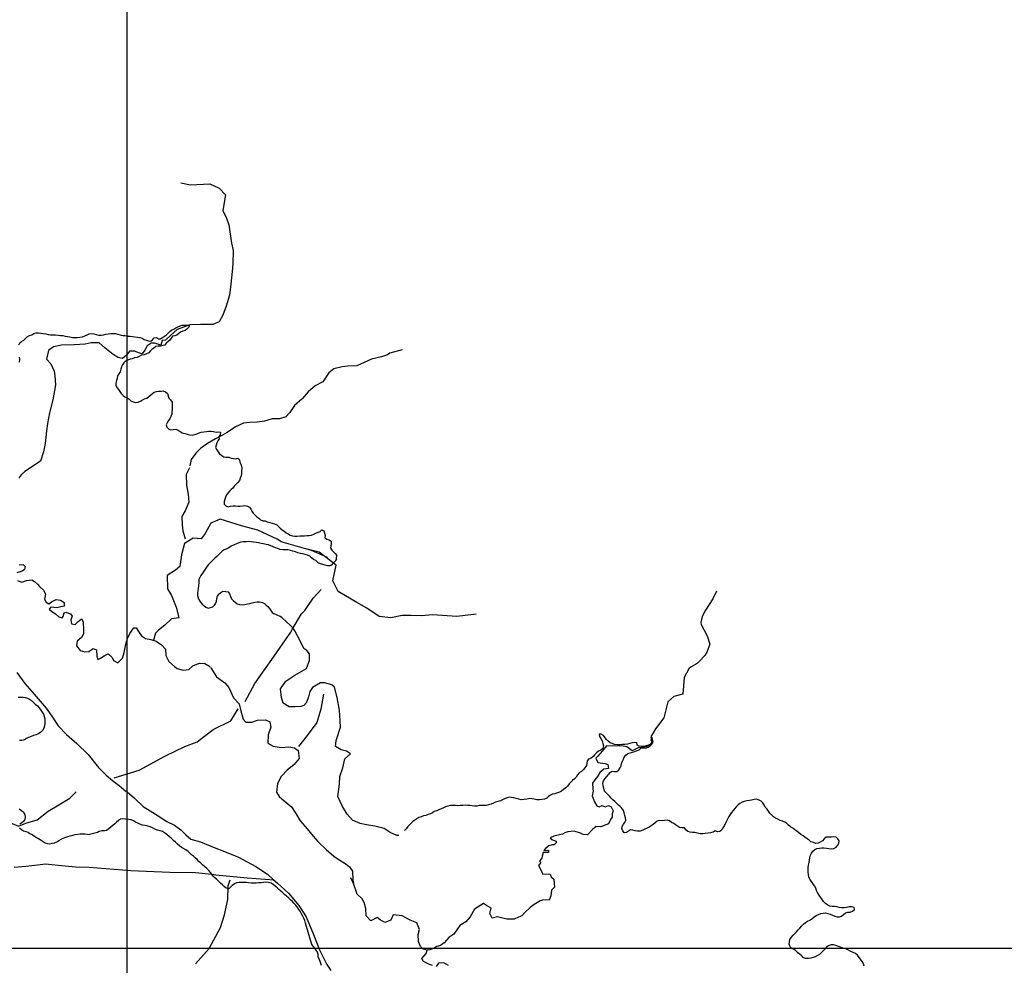
# Model space of a CAD drawing. Units: metres. Extents: x -10512 to 214748, y -7425 to 214748.
# Drawn here: x 1928 to 4127, y -389 to 1721 of the extents above; entities that cross this region are included whole.
import ezdxf

# ---------------------------------------------------------------- set-up
doc = ezdxf.new("R2010")
doc.units = ezdxf.units.M
doc.header["$MEASUREMENT"] = 0
for name, color, linetype, lineweight in [('10', 1, 'Continuous', 0), ('11', 1, 'Continuous', 0), ('18', 1, 'Continuous', 0), ('19', 1, 'Continuous', 0), ('44', 1, 'Continuous', 0), ('5', 1, 'Continuous', 0)]:
    doc.layers.add(name, color=color, linetype=linetype, lineweight=lineweight)

msp = doc.modelspace()

# ---------------------------------------------------------------- linework, layer by layer
at = {"layer": '10', "color": 30, "linetype": 'Continuous', "lineweight": -3}
msp.add_lwpolyline([(2167.96, -2.32), (2183.82, -16.23), (2203.47, -35.02), (2219.05, -44.7), (2236.9, -55.61), (2256.61, -68.31), (2273.59, -76.12), (2287.56, -86.8), (2298.87, -98.31), (2310.15, -107.35), (2331.63, -113.54), (2358.22, -124.48), (2388.55, -136.6), (2416.54, -148.11), (2455.12, -168.42), (2481.22, -186.04), (2493.97, -197.44), (2503.81, -206.07), (2527.78, -228.51), (2550.85, -255.63), (2567.67, -281.24), (2583.56, -320.47), (2597.34, -354.82), (2613.76, -387.66), (2622.73, -400.48)], dxfattribs=at)
at = {"layer": '11', "color": 30, "linetype": 'Continuous', "lineweight": -3}
for points in [[(2536.6, 360.08), (2557.31, 394.98), (2564.47, 402.98), (2583.38, 429.96), (2600.93, 449.76)], [(2431.2, 199.34), (2452.61, 239.45), (2491, 293.52), (2533.16, 354.29), (2536.6, 360.08)], [(1921.39, 264.6), (1939.38, 239.64), (1960.45, 215.54), (1986.75, 184.57), (1999.59, 167.01), (2013.51, 145.3), (2032.22, 125.87), (2055.17, 105.57), (2080.45, 81.24), (2103.81, 51.91), (2120.89, 34.88), (2135.06, 22.87), (2149.7, 12.06), (2165.91, -1.11)], [(2139.02, 29.39), (2194.3, 46.12), (2253.39, 78.56), (2296.72, 99.12), (2324.02, 109.67), (2359.7, 137.01), (2399.64, 156.68), (2415.56, 183.13)], [(2052.68, -170.21), (2013.7, -166.18), (1985.58, -163.26), (1961.74, -166.09), (1941.74, -168.78), (1915.46, -171.14)], [(2357.24, -186.7), (2320.74, -182.47), (2263.22, -182.25), (2175.94, -178.07), (2083.24, -171.15), (2052.68, -170.21)], [(2496.23, -199.25), (2436.11, -194.42), (2365.59, -187.67), (2357.24, -186.7)]]:
    msp.add_lwpolyline(points, dxfattribs=at)
at = {"layer": '18', "color": 7, "linetype": 'Continuous', "lineweight": -3}
for p, q in [((2167.38, 4172.23), (2167.38, -4351.28)), ((-8832.62, -351.28), (7167.38, -351.28))]:
    msp.add_line(p, q, dxfattribs=at)
at = {"layer": '19', "color": 7, "linetype": 'Continuous', "lineweight": -3}
msp.add_3dface([(-9887.5, -7175), (10262.5, -7175), (10262.5, 7175), (-9887.5, 7175)], dxfattribs=at)
at = {"layer": '44', "color": 5, "linetype": 'Continuous', "lineweight": -3}
for points in [[(1925.91, 995.19), (1928.35, 999.73), (1932.09, 1003.22), (1937.01, 1006.19), (1940.56, 1009.71), (1944.4, 1013.12), (1949.54, 1016.19), (1955.17, 1017.73), (1959.55, 1020.65), (1964.54, 1022.28), (1969.78, 1022.5), (1974.92, 1021.79), (1980.46, 1020.56), (1986.11, 1019.7), (1991.15, 1018.43), (1996.3, 1018.06), (2001.95, 1017.87), (2007.83, 1017.57), (2013.48, 1017.05), (2018.69, 1016.41), (2023.92, 1016.38), (2029.42, 1015.01), (2034.54, 1014.36), (2040.1, 1013.45), (2045.46, 1011.91), (2050.83, 1011.5), (2056.51, 1011.51), (2061.79, 1012.5), (2067.7, 1013.24), (2073.08, 1015.37), (2078.2, 1017.53), (2082.93, 1020.28), (2088.16, 1020.98), (2093.64, 1020.35), (2098.7, 1018.48), (2104.56, 1017.18), (2109.82, 1016.7), (2114.84, 1017.83), (2114.84, 1017.83), (2119.81, 1019.14), (2125.51, 1020.23), (2131.42, 1020.63), (2136.52, 1020.51), (2141.59, 1020.49), (2147.18, 1019.51), (2152.3, 1017.84), (2157.82, 1016.16), (2163.05, 1016.13), (2168.94, 1015.1), (2174.3, 1014.54), (2179.92, 1013.83), (2185.08, 1013.14), (2190.6, 1012.61), (2195.87, 1011.9), (2201.23, 1010.41), (2205.79, 1007.73), (2210.73, 1006.05), (2215.57, 1004.41), (2220.59, 1003.84), (2224.71, 1006.91), (2227.76, 1010.88), (2233.08, 1011.53), (2237.45, 1008.52), (2242.47, 1008.55), (2246.83, 1011.93), (2251.4, 1015.02), (2255.42, 1018.06), (2259.46, 1021.32), (2262.92, 1025.23), (2267.4, 1028.75), (2272.11, 1030.45), (2276.61, 1033.66), (2281.29, 1035.95), (2285.86, 1038.03), (2290.8, 1039.11), (2296.06, 1039.01), (2301.71, 1039.42), (2306.92, 1039.75), (2305.31, 1034.95), (2301.13, 1030.62), (2297.13, 1027.35), (2291.8, 1025.77), (2287.18, 1023.73), (2282.86, 1020.49), (2278.93, 1017.21), (2274.28, 1015.24), (2269.27, 1014.65), (2266.29, 1010.03), (2263.19, 1005.81), (2258.92, 1002.24), (2255.17, 998.92), (2252.02, 994.84), (2247.1, 993.62), (2241.94, 992.13), (2236.92, 992.31), (2231.66, 991.39), (2227.11, 988.27), (2222.67, 985.14), (2219.31, 981.4), (2215.86, 977.45), (2211.24, 975.37), (2205.76, 973.32), (2200.11, 972.39), (2194.84, 969.81), (2190.08, 967.56), (2184.52, 966.3), (2179.25, 964.49), (2174.35, 963.25), (2169.22, 961.27), (2164.36, 958.81), (2160.23, 955.11), (2157.11, 951.16), (2155.38, 946.08), (2153.89, 941.14), (2152.08, 935.58), (2149.35, 931), (2146.48, 926.02), (2145.21, 920.54), (2143.81, 915.6), (2142.23, 909.63), (2142.23, 904.39), (2145.81, 899.86), (2148.52, 895.58), (2151.22, 891.01), (2154.17, 886.72), (2158.83, 882.64), (2162.93, 879.18), (2167.52, 877.16), (2171.95, 873.93), (2176.11, 870.79), (2181.24, 867.97), (2186.35, 867.03), (2192.15, 867.65), (2197.45, 869.73), (2201.71, 872.42), (2206.58, 875.18), (2211.73, 876.37), (2216.42, 880.17), (2220.56, 883.78), (2220.56, 883.78), (2224.53, 887.07), (2228.45, 890.19), (2233.37, 891.2), (2238.4, 892.2), (2243.49, 892.25), (2248.52, 892.82), (2253.62, 890.79), (2257.61, 886.78), (2259.63, 881.53), (2261.23, 876.56), (2264.3, 872.51), (2268.1, 867.45), (2268.3, 861.96), (2268.58, 856.61), (2268.15, 851.37), (2267.74, 846.15), (2267.33, 840.73), (2265.58, 835.63), (2263.32, 830.67), (2260, 826.39), (2257, 821.75), (2254.8, 816.87), (2256.5, 811.73), (2260.18, 807.65), (2264.9, 805.52), (2270.53, 806.68), (2276.32, 807.14), (2281.34, 805.13), (2285.82, 801.71), (2290.65, 799.23), (2296.6, 797.56), (2302.11, 796.05), (2307.57, 794.34), (2313.72, 794.19), (2318.92, 795.38), (2323.74, 797.16), (2328.46, 799.45), (2333.41, 800.56), (2339.14, 801.33), (2344.67, 802.23), (2350.32, 802.77), (2355.35, 802.8), (2360.87, 801.84), (2366.25, 800.91), (2371.26, 801.12), (2376.37, 800.56), (2375.77, 794.92), (2372.64, 790.81), (2373.29, 785.74), (2370.37, 781.1), (2368.25, 776.54), (2366.65, 771.51), (2365.37, 766.26), (2367.88, 761.04), (2370.8, 756.91), (2374.19, 752.5), (2379.2, 748.58), (2383.98, 745.51), (2388.99, 744.74), (2395.13, 744.73), (2400.04, 742.68), (2405.25, 741.61), (2410.35, 741.14), (2415.18, 742.78), (2418.75, 738.86), (2419.15, 733.79), (2421.62, 729.2), (2423.36, 724.49), (2423.66, 719.21), (2423.42, 713.81), (2422.97, 708.16), (2422.12, 702.91), (2420.53, 697.71), (2418.33, 692.57), (2414.76, 688.3), (2411.04, 684.2), (2407.07, 679.85), (2403.71, 675.86), (2399.72, 672.8), (2396.67, 668.83), (2392.81, 664.52), (2389.82, 660.37), (2387.48, 655.27), (2385.91, 650.52), (2384.13, 645.53), (2384.76, 640.09), (2388.04, 636.28), (2393.31, 634.31), (2398.83, 635.14), (2404.22, 636.46), (2409.37, 636.04), (2415.42, 635.29), (2420.46, 635.48), (2425.56, 636.03), (2430.85, 636.59), (2436.52, 635.75), (2440.98, 633.38), (2443.75, 629.09), (2445.89, 624.45), (2449.53, 619.6), (2449.53, 619.6), (2453.85, 615.28), (2457.71, 611.89), (2461.8, 608.32), (2465.63, 605.05), (2471, 603.03), (2476.05, 602.65), (2480.8, 600.57), (2486.11, 598.83), (2491.58, 597.57), (2496.85, 596.27), (2501.74, 593.57), (2505.95, 590.05), (2509.79, 586.69), (2514.17, 582.82), (2518.08, 579.48), (2522.86, 576.28), (2527.49, 573.37), (2532.15, 571.04), (2536.8, 569.18), (2542.37, 568.22), (2547.75, 568.7), (2553.6, 569.19), (2558.67, 569.31), (2563.77, 569.18), (2569.1, 569.75), (2574.24, 570.19), (2579.51, 570.93), (2584.66, 572.6), (2589.05, 575), (2594.18, 577.23), (2598.79, 579.2), (2602.56, 582.49), (2607.31, 580.46), (2608.34, 575.43), (2610.12, 570.43), (2609.45, 565.02), (2613.81, 561.76), (2618.69, 560.25), (2623.04, 557.33), (2623.29, 552.23), (2622.51, 547.17), (2622.09, 541.5), (2624.54, 536.94), (2628.45, 533.51), (2632.63, 529.85), (2635.79, 525.56)], [(1927.56, 956.75), (1927.93, 962.6), (1927.16, 967.78)], [(2588.82, 514.14), (2583.79, 516.59), (2579.29, 520.22), (2575.48, 523.52), (2570.53, 526.4), (2565.5, 527.82), (2559.91, 529.14), (2554.9, 529.96), (2549.29, 531.59), (2544.01, 533.45), (2538.08, 535.02), (2532.26, 536.41), (2526.56, 537.7), (2521.16, 538.22), (2515.87, 538.04), (2509.83, 538.99), (2504.46, 540.89), (2499.14, 542.56), (2493.59, 544.56), (2488.57, 546.87), (2483.34, 549.28), (2478.36, 550.03), (2472.39, 551.3), (2466.75, 552.23), (2460.87, 553.51), (2455.79, 554.38), (2449.94, 554.87), (2444.6, 555.84), (2438.79, 556.29), (2433.23, 556.22), (2427.17, 555.74), (2421.81, 555.2), (2416.87, 553.57), (2411.78, 551.39), (2405.58, 548.48), (2399.95, 545.92), (2394.88, 542.15), (2389.14, 539.48), (2384.43, 537.73), (2380.17, 535.08), (2375.97, 531.31), (2371.87, 526.86), (2368.01, 522.93), (2363.89, 519.39), (2359.83, 515.76), (2355.93, 511.94), (2352.25, 508.27), (2348.64, 504.28), (2344.75, 499.31), (2341.94, 494.97), (2339.15, 490.48), (2335.97, 485.73), (2332.58, 480.83), (2329.72, 476.36), (2328.18, 471.54), (2327.63, 465), (2326.98, 457.71), (2326.6, 452.04), (2325.53, 446.94), (2325.02, 441.65), (2325.13, 436.06), (2326.6, 430.61), (2328.6, 426.01), (2331.63, 420.94), (2335.4, 416.92), (2339.24, 413.56), (2343.66, 409.73), (2348.91, 407.73), (2353.83, 409), (2358.92, 410.88), (2362.86, 414.32), (2365.51, 418.81), (2367.43, 423.72), (2368.01, 429.67), (2369.18, 434.69), (2372.78, 439.24), (2377.11, 442.88), (2381.72, 445.48), (2387.98, 445.32), (2393.14, 444.09), (2396.37, 439.73), (2398.9, 433.9), (2401.14, 428.71), (2405.31, 424.46), (2409.11, 421.14), (2413.3, 417.64), (2418.99, 416.19), (2424.8, 415.37), (2430.87, 416.3), (2436.47, 417.22), (2441.84, 418.31), (2447.19, 419.63), (2452.98, 421.02), (2458.49, 421.6), (2463.68, 421.91), (2469.67, 420.71), (2474.4, 418.31), (2478.39, 414.82), (2482.11, 411.27), (2485.45, 406.9), (2488.42, 402.34), (2488.42, 402.34), (2491.9, 398.32), (2495.8, 395.12)], [(2588.82, 514.14), (2593.02, 510.31), (2595.4211, 508.6953), (2600.97, 506.64), (2609.52, 504.19), (2615.2254, 503.1312), (2618.08, 502.97), (2620.8556, 503.3408), (2622.6587, 503.9739), (2626.03, 506.03), (2629.7, 509.7), (2633.7544, 513.8912), (2635.2, 516.42), (2635.2, 519.48), (2635.79, 525.56)], [(2562.57, 318.1), (2554.73, 333.79), (2542.35, 356.9), (2539.4769, 361.3614), (2532.45, 369.29), (2524.2, 376.72), (2513.47, 386.63), (2509.35, 389.1), (2496.04, 395.09)], [(2774.8, -99.45), (2769.7, -99.66), (2754.84, -93.06), (2741.64, -83.97), (2721.01, -79.02), (2702.03, -75.72), (2688, -72.41), (2670.67, -64.98), (2659.12, -51.77), (2648.39, -34.44), (2638.49, -12.14), (2641.79, 15.1), (2642.62, 32.44), (2649.22, 51.43), (2654.17, 71.24), (2666.55, 82.8), (2657.47, 88.58), (2645.92, 91.88), (2632.71, 99.31), (2634.36, 112.52), (2644.27, 142.24), (2643.44, 156.28), (2641.79, 180.22), (2636.84, 208.29), (2631.06, 231.41), (2625.111, 237.0648), (2608.78, 241.32), (2599.71, 241.32), (2581.55, 230.59), (2575.78, 221.5), (2572.47, 209.94), (2568.35, 197.56), (2562.57, 190.96), (2555.97, 188.48), (2542.77, 187.65), (2529.56, 187.65), (2516.36, 195.91), (2512.23, 208.29), (2510.58, 228.11), (2522.14, 244.62), (2541.94, 258.66), (2552.67, 264.44), (2568.35, 273.52), (2574.95, 290.85), (2574.95, 305.72), (2569.17, 313.15), (2562.57, 318.1)], [(1924.36, 209.19), (1929.46, 209.45), (1935.58, 209.02), (1940.58, 208.48), (1945.43, 207.04), (1949.84, 204.63), (1954.03, 201.6), (1958.24, 197.74), (1962.48, 193.82), (1967.34, 189.53), (1971.46, 185.37), (1974.78, 180.38), (1977.9, 175.61), (1980.62, 171.02), (1982.68, 166.24), (1983.67, 160.78), (1983.96, 155.55), (1984.12, 150.39), (1984.12, 150.39), (1983.21, 145.24), (1981.51, 140.09), (1978.62, 135.09), (1974.84, 130.96), (1969.67, 127.53), (1963.98, 125.15), (1958.91, 123.42), (1953.35, 121.23), (1947.68, 119.22), (1943.04, 117.06), (1938.31, 114.32), (1932.95, 112.8), (1927.36, 112.46)], [(3778.87, -355.67), (3771.56, -351.34), (3765.67, -350.65), (3760.95, -348.95), (3756.32, -347), (3750.74, -345.08), (3745.27, -343.6), (3739.72, -343.25), (3734.04, -345.39), (3729.81, -348.63), (3726.4, -352.3), (3722.4, -356.78), (3718.13, -360.57), (3713.93, -365.28), (3708.9, -368.37), (3704.23, -370.19), (3699.47, -371.92), (3694.58, -373.15), (3688.98, -373.84), (3682.67, -373.76), (3677.77, -371.62), (3673.38, -367.6), (3669.49, -364.18), (3664.91, -360.29), (3661, -357.01), (3656.96, -353.98), (3652.2, -351.45), (3648.46, -347.76), (3646.11, -342.28), (3646.68, -336.63), (3647.98, -331.29), (3651.39, -326.38), (3655, -322.21), (3658.84, -318.27), (3662.86, -314.5), (3666.43, -310.33), (3670.08, -306.15), (3674.37, -301.2), (3678.4, -297.28), (3682.59, -293.49), (3686.86, -290.76), (3691.96, -288.32), (3696.96, -285.44), (3701.6, -281.84), (3706.42, -278.15), (3711.53, -275.61), (3716.78, -273.82), (3722.34, -272.45), (3727.45, -272.3), (3732.51, -273.34), (3738.05, -275.11), (3742.79, -277.35), (3748.06, -279.29), (3753.26, -280.73), (3758.4, -280.8), (3763.24, -279.26), (3767.67, -275.99), (3771.85, -272.43), (3776.86, -270.87), (3782.31, -270.33), (3787.47, -268.1), (3792.06, -264.9), (3791.52, -259.88), (3785.58, -258.47), (3780.09, -258.7), (3774.56, -260.21), (3768.77, -260.69), (3763.18, -260.71), (3758.16, -259.9), (3752.86, -258.82), (3747.44, -258.18), (3742.26, -257.64), (3736.88, -256.84), (3732.22, -254.83), (3727.06, -251.07), (3722.89, -247.12), (3719.63, -242.14), (3716.09, -237.03), (3712.99, -232.86), (3709.37, -226.92), (3707.18, -222.14), (3705.45, -217.33), (3702.5, -212.09), (3698.66, -206.48), (3695.41, -201.77), (3692.29, -196.72), (3690.39, -191.83), (3689.06, -186.76), (3688.58, -181.71), (3688.26, -175.8), (3688.37, -170.67), (3689.4, -165.6), (3690.54, -160.08), (3691.63, -154.57), (3692.63, -149.2), (3693.9, -143.63), (3695.82, -138.68), (3699.25, -134.26), (3703.6, -130.7), (3703.6, -130.7), (3708.27, -128.56), (3713.77, -127.82), (3718.93, -126.83), (3723.93, -127.3), (3729.25, -127.81), (3735.07, -128.67), (3740.86, -129.38), (3746.17, -128.4), (3751.05, -125.33), (3754.8, -121), (3757.44, -116.46), (3758.1, -111.45), (3754.84, -106.61), (3750.78, -103.37), (3745.77, -102.41), (3739.92, -103.32), (3734.45, -103.57), (3729.09, -103.15), (3724.4, -106.86), (3720.28, -111.03), (3715.68, -114.59), (3711.18, -116.94), (3705.81, -116.99), (3700.39, -114.84), (3694.63, -113.36), (3690.46, -110.06), (3686.36, -106.73), (3681.39, -103.38), (3677.12, -100.35), (3672.37, -97.34), (3667.63, -93.5), (3663.23, -90.01), (3659.04, -86.92), (3654.18, -83.3), (3649.42, -80.13), (3645, -76.25), (3640.8, -72.76), (3636.31, -69.55), (3631.13, -67.4), (3626.27, -65.77), (3620.77, -63.12), (3615.86, -61.13), (3611.25, -57.88), (3607.36, -54.39), (3603.26, -49.91), (3600.24, -45.49), (3596.74, -41.05), (3592.37, -36.38), (3590.42, -31.37), (3587.19, -26.49), (3583.36, -23.12), (3579.01, -20.54), (3573.42, -18.77), (3567.63, -18.89), (3562.27, -20.39), (3557.4, -21.74), (3551.34, -22.44), (3545.85, -23.86), (3541.04, -25.28), (3536.13, -27.87), (3532.27, -31.19), (3528.17, -35.42), (3524.33, -39.95), (3520.8, -44.08), (3517.57, -48.14), (3514.33, -52.4), (3511.67, -57.36), (3508.76, -62.9), (3506.08, -67.24), (3503.63, -73.02), (3501.03, -77.6), (3498.29, -82.2), (3495.63, -86.76), (3490.96, -90.22), (3485.82, -91.38), (3481.17, -89.22), (3476.29, -91.78), (3470.32, -93.3), (3465, -94.43), (3458.78, -94.9), (3453.27, -95.47), (3447.08, -95.72), (3441.3, -94.49), (3435.59, -92.77), (3430.4, -92.62), (3425, -92.09), (3419.66, -90.73), (3415.59, -87.19), (3412.2, -82.76), (3407.09, -82.05), (3401.57, -81.76), (3397.01, -78.68), (3392.46, -76.05), (3388.36, -73.09), (3383.47, -70.16), (3378.97, -67.05), (3373.87, -65.5), (3367.82, -65.96), (3362.73, -66.41), (3356.97, -66.04), (3356.97, -66.04), (3351.67, -67.42), (3347.17, -71.11), (3342.73, -74.76), (3338.26, -78.27), (3333.66, -80.82), (3329.16, -83.27), (3323.92, -85.55), (3319.18, -87.86), (3313.43, -89.62), (3307.51, -90.06), (3302.27, -89.27), (3297.2, -87.5), (3292.16, -87), (3287.68, -90.1), (3283.26, -93.09), (3278.01, -93.24), (3274.78, -89.36), (3272.63, -84.21), (3273.16, -79.16), (3275.88, -74.49), (3278.82, -70.26), (3281.19, -65.57), (3281.03, -60.08), (3279.43, -54.57), (3277.69, -48.91), (3275.93, -43.63), (3272.69, -38.86), (3268.97, -34.95), (3265.3, -31.49), (3261.12, -27.89), (3256.56, -23.89), (3252.43, -20.22), (3248.59, -16.18), (3245.28, -11.9), (3241.45, -7.7), (3237.48, -4.37), (3233.64, -0.28), (3231.99, 5.87), (3230.63, 11.41), (3229.91, 17.38), (3231.85, 22.8), (3234.85, 26.91), (3238.95, 31.93), (3242.96, 36.52), (3246.76, 40.77), (3250.79, 44.42), (3256.07, 43.27), (3261.4, 43.03), (3265.43, 47.04), (3268.77, 51.65), (3271.11, 56.21), (3271.72, 61.31), (3273.73, 66.03), (3275.85, 70.66), (3277.95, 75.39), (3281.51, 79.69), (3285.73, 83.29), (3291.33, 85.34), (3296.59, 86.64), (3301.49, 88.06), (3306.52, 89.88), (3311.34, 91.77), (3315.23, 95.21), (3320.38, 96.01), (3325.69, 95.72), (3331.01, 97.85), (3335.51, 100.85), (3339.53, 104.58), (3342.63, 109.04), (3341.22, 114.34), (3340.13, 119.24), (3337.19, 114.96), (3339.13, 109.8), (3337.04, 104.79), (3332.38, 101.77), (3327.06, 100.36), (3321.94, 98.94), (3316.89, 99.17), (3311.52, 99.63), (3306.77, 101.8), (3305.88, 107.25), (3300.93, 108.23), (3295.75, 106.94), (3290.17, 105.51), (3284.79, 104.08), (3279.21, 103.33), (3273.5, 103.22), (3268.17, 102.85), (3262.5, 103.15), (3256.28, 103.87), (3250.98, 105.52), (3246.2, 107.43), (3242, 110.68), (3238.17, 114.65), (3234.95, 118.8), (3231.38, 123.66), (3226.65, 126.37), (3221.58, 126.94), (3222.58, 121.07), (3225.76, 117), (3225.76, 117), (3228.9, 112.03), (3230.2, 106.03), (3231.36, 100.63), (3229.84, 95), (3225.79, 91.13), (3220.35, 88.67), (3215.78, 85.05), (3211.71, 80.63), (3208.16, 76.57), (3204.06, 73.3), (3198.22, 71.06), (3194.75, 67.32), (3194.16, 61.65), (3193.53, 56.44), (3190.19, 51.47), (3186.74, 47.8), (3182.1, 43.68), (3177.48, 40.1), (3173.61, 35.72), (3170.75, 30.61), (3167.07, 26.62), (3162.47, 23.07), (3158.64, 19.56), (3155.05, 15.45), (3150.98, 10.8), (3147.12, 6.52), (3142.56, 2.9), (3137.96, -0.38), (3133.36, -2.58), (3128.56, -4.63), (3122.9, -6.52), (3117.58, -7.2), (3112.91, -9.66), (3108.46, -12.54), (3104.65, -16.07), (3099.99, -18.61), (3093.82, -19.48), (3088.52, -19.99), (3082.38, -20.05), (3076.72, -18.45), (3071.7, -17.64), (3066.42, -17.17), (3060.17, -18.18), (3054.3, -19.07), (3047.95, -19.55), (3042.29, -18.55), (3036.76, -16.9), (3031.52, -15.7), (3026.45, -14.57), (3021.52, -13.61), (3016.16, -15.3), (3010.71, -17.64), (3006, -19.9), (3001.57, -22.36), (2995.87, -23.29), (2990.38, -25.07), (2985.74, -27.63), (2980.67, -29.54), (2974.5, -31), (2969.51, -32.35), (2964.3, -32.77), (2959.24, -32.77), (2953.99, -32.92), (2948.9, -33.74), (2943.63, -34.23), (2938.43, -33.39), (2933.24, -32.76), (2927.91, -32.36), (2922.3, -32.08), (2917.17, -32.31), (2911.68, -32.49), (2906.09, -33.34), (2900.69, -32.73), (2894.48, -32.41), (2889.37, -32.84), (2883.95, -34.05), (2878.71, -35.32), (2873.99, -37.7), (2868.9, -39.99), (2863.97, -42.18), (2859.2, -44.34), (2853.62, -46.05), (2849.32, -48.63), (2844.95, -51.1), (2840.08, -52.78), (2834.68, -54.65), (2829.55, -55.98), (2824.31, -57.66), (2819.35, -59.67), (2814.47, -62.09), (2810.31, -65.52), (2806.11, -68.49), (2801.81, -71.75), (2797.99, -75.58), (2794.49, -79.77), (2790.75, -84.27), (2787.46, -88.04)], [(1926.96, -39.76), (1931.5, -43.74), (1936.07, -47.73), (1939.11, -52.69), (1940.07, -58.08), (1939.5, -63.49), (1936.55, -68.02), (1932.61, -71.11), (1927.8, -74.09)], [(2580.35, -342.68), (2565.78, -295.1), (2564.39, -289.55), (2562.42, -284.04), (2560.15, -279.2), (2557.48, -274.62), (2554.14, -268.72), (2551.33, -264.49), (2547.5, -259), (2543.44, -254.1), (2540.28, -250.17), (2536.97, -246.42), (2532.49, -242.75), (2528.62, -239.29), (2523.04, -234.3), (2519.13, -230.84), (2515.31, -227.47), (2510.56, -223.35), (2506.76, -219.95), (2502.99, -216.58), (2498.29, -212.54), (2493.53, -208.71), (2489.15, -205.97), (2483.39, -204.66), (2477.76, -204), (2472.61, -204.41), (2467.05, -204.95), (2461.27, -205.42), (2455.91, -205.73), (2450.38, -206), (2445.13, -205.86), (2439.08, -205.25), (2433.96, -204.63), (2428.93, -204.3), (2423.14, -204.34), (2418.07, -204.23), (2412.21, -205.35), (2407.24, -207.31), (2402.56, -211.04), (2398.62, -214.64), (2394.88, -218.2), (2389.07, -216.75), (2384.73, -213.46), (2380.55, -209.68), (2376.48, -205.88), (2371.65, -201.51), (2367.71, -197.81), (2363.74, -193.89), (2359.95, -190.25), (2356.88, -186.03), (2353.94, -181.96), (2350.34, -177.53), (2345.36, -172.91), (2340.67, -168.71), (2336.92, -165.36), (2332.12, -161.06), (2327.9, -157.33), (2323.92, -153.1), (2319.58, -149.18), (2315.61, -145.79), (2311.84, -142.42), (2307.71, -138.73), (2303.75, -135.19), (2298.74, -131.59), (2293.84, -128.73), (2289.28, -126.63), (2284.46, -122.49), (2280.5, -118.94), (2275.46, -114.35), (2270.96, -110.32), (2265.94, -105.79), (2262.07, -102.38), (2256.15, -97.54), (2251.15, -93.37), (2247.02, -90.35), (2241.25, -89.28), (2235.78, -87.59), (2229.57, -85.02), (2224.41, -82.55), (2219.21, -79.88), (2214.05, -78.55), (2208.2, -77.24), (2201.9, -76.15), (2196.23, -74.49), (2191.35, -72.32), (2186.79, -69.93), (2181.69, -67.1), (2176.79, -64.82), (2171.3, -63.7), (2164.31, -62.84), (2158.29, -62.51), (2153.28, -63.29), (2148.21, -66.18), (2143.95, -69.44), (2139.94, -73.39), (2135.8, -77.23), (2131.32, -81.1), (2126.61, -84.76), (2121.99, -88.09), (2116.88, -89.07), (2111.13, -89.45), (2111.13, -89.45), (2105.39, -90.93), (2101.27, -92.99), (2083.99, -97.26)], [(1927.43, -82.52), (1931.78, -85.74), (1936.21, -89.06), (1941.37, -90.73), (1946.54, -92.23), (1950.65, -95.1), (1956.01, -97.07), (1960.6, -100.83), (1965.32, -104.11), (1970.14, -106.07), (1975.8, -109.88), (1980.22, -113.07), (1984.66, -115.55), (1989.59, -117.19), (1995, -117.84), (2000.62, -116.8), (2005.91, -115.6), (2010.69, -113.62), (2015.48, -110.33), (2020.15, -107.66), (2025.25, -105.32), (2030.54, -103.39), (2035.51, -101.45), (2040.63, -100.1), (2046.23, -98.84), (2051.41, -97.37), (2057.34, -96.31), (2063.13, -95.85), (2068.44, -95.65), (2073.52, -95.76), (2078.84, -96.32), (2083.99, -97.26)], [(2601.54, -389.86), (2600.13, -385.26), (2599.07, -381.01), (2597.65, -377.12), (2594.65, -370.47), (2594.16, -365.3), (2592.77, -360.01), (2589.62, -355.68), (2586.54, -351.01), (2583.34, -346.83), (2580.35, -342.68)], [(3813.4, -391.32), (3811.82, -385.93), (3809.2, -380.43), (3805.56, -375.36), (3802.19, -371.49), (3798.82, -366.81), (3794.49, -362.83), (3789.07, -360.42), (3783.86, -358.12), (3778.87, -355.67)]]:
    msp.add_lwpolyline(points, dxfattribs=at)
at = {"layer": '5', "color": 4, "linetype": 'Continuous', "lineweight": -3}
for points in [[(2287.41, 1357.32), (2309.39, 1352.79), (2352.3, 1354.99), (2373.62, 1345.03), (2387.64, 1330.21), (2381.39, 1295.06), (2390.01, 1277.92), (2395.19, 1263.04), (2401.01, 1222.72), (2404.66, 1205.71), (2403.95, 1176.4), (2401.99, 1158.89), (2398.98, 1130.83), (2396.52, 1106.1), (2389.21, 1081.8), (2381.45, 1061.68), (2372.96, 1046.65), (2359.1, 1041.17), (2331.57, 1040.68), (2308.03, 1040.18), (2279.58, 1029.53), (2265.39, 1017.15), (2253.49, 1005.67), (2246.1, 1005.08), (2242.89, 994.87), (2229.64, 999.5), (2221.24, 999.4), (2212.33, 992.95), (2207.57, 983.68), (2201.38, 975.53), (2193.31, 977.75), (2184.9, 981.32), (2173.28, 981.33), (2166.52, 972.78), (2157.06, 965.07), (2146.88, 967.39), (2133.72, 976.1), (2125.48, 982.97), (2118.12, 988.51), (2104.92, 999.94), (2087.06, 999.7), (2074.05, 997.09), (2049.1, 995.67), (2021.21, 994.38), (2003.31, 991.12), (1992.41, 982.59), (1987.91, 963.73), (1997.44, 952.81), (2005.12, 936.72), (2006.08, 926.32), (2007.57, 905.92), (2001.49, 872.76), (1994.24, 843.72), (1989.71, 819.92), (1987.84, 803.53), (1984.57, 775.51), (1981.26, 756.93), (1974.06, 735.74), (1939.14, 713.17), (1931.61, 705.81), (1928.09, 701.74), (1926.2, 697.4)], [(2781.6, 984.24), (2754.18, 976.75), (2749.11, 972.92), (2735.49, 968.33), (2713.21, 963.36), (2680.69, 948.81), (2660.13, 948.24), (2647.66, 946.23), (2629.2, 942.09), (2617.87, 932.92), (2605, 912.8), (2587.39, 904.18), (2572.17, 890.24), (2558.6, 875.11), (2541.48, 860.29), (2531.29, 844.24), (2522.29, 834.63), (2508.14, 830.23), (2491.98, 830.42), (2474.48, 825.45), (2458.22, 822.66), (2442.09, 822.36), (2427.55, 820.67), (2409.87, 812.28), (2391.46, 800.11), (2381.06, 793.95), (2365.27, 785.44), (2347.44, 775.48), (2331.69, 764.13), (2321.09, 753.89), (2310.95, 739.54), (2307.49, 725.65)], [(2306.9, 720.76), (2299.49, 705.99), (2300.2, 682.57), (2304.34, 661.9), (2305.82, 644.53), (2297.11, 625.32), (2289.76, 612.36), (2290.74, 593.94), (2292.19, 580.43), (2297.7, 562.88)], [(2614.99, 520.54), (2579.22, 536.32), (2511.59, 556.16), (2504.4, 561.16), (2459.68, 582.19), (2423.32, 591.64), (2375.33, 606.34), (2354.95, 597.14), (2341.95, 574.68), (2332.74, 562.46), (2315.08, 563.8), (2295.89, 551.8), (2289.04, 527.05), (2285.45, 500.98), (2275.78, 492.6), (2256.79, 481.02), (2257.67, 451.25), (2266.48, 436.01), (2277.56, 409.7), (2282.97, 387.19)], [(2947.21, 394.27), (2903.9, 389.11), (2850.77, 393.25), (2824.62, 391.07), (2802.01, 391.71), (2781.82, 391.57), (2756.94, 385.93), (2730.54, 389.5), (2703, 408.06), (2680.4, 420.43), (2638.83, 444.77), (2626.77, 468.86), (2634.58, 503.57), (2596.41, 532.65), (2566.9, 540.34)], [(1926.51, 504.34), (1935.81, 505.42), (1939.85, 501.12), (1938.53, 493.99), (1933.33, 490.67), (1921.52, 486.8)], [(1922.68, 469.67), (1932.58, 466.15), (1943.05, 469.19), (1955.04, 471.08), (1961.11, 467.68), (1967.4, 461.5), (1971.8, 455.86), (1982.06, 447.18), (1985.29, 439.04), (1983.27, 427.92), (1986.76, 421.04), (1992.52, 417.79), (1998.53, 421.84), (2008.9, 427.01), (2018.95, 425.41), (2027.26, 420.51), (2027.42, 412.55), (2019.71, 410.58), (2011.07, 408.74), (2004.42, 409.67), (1997.57, 409.79), (1993.84, 405.58), (1999.77, 400.47), (2008.1, 395.31), (2015.47, 388.18), (2022.59, 386.03), (2024.83, 389.43), (2026.82, 397.22), (2030.76, 398.53), (2040.96, 395.3), (2044.91, 390.32), (2041.78, 382.04), (2041.78, 382.04), (2043.85, 372.92), (2051.9, 371.65), (2058.69, 378.39), (2066, 383.69), (2069.7, 377.64), (2069.57, 373.8), (2070.51, 361.92), (2070.23, 350.81), (2065.5, 342.11), (2056.47, 333.97), (2054.77, 323.69), (2063.21, 313.07), (2073.14, 310.26), (2082.34, 311), (2091.98, 318.04), (2099.53, 315.13), (2100.19, 300.86), (2102.49, 293.11), (2108.15, 295.9), (2116.48, 301.79), (2125.23, 306.21), (2134.49, 297.93), (2137.61, 290.94), (2146.76, 285.55), (2157.11, 295.88), (2160.98, 309.21), (2164.62, 327.63), (2168.44, 340.19), (2173.65, 351.57), (2182.89, 364.14), (2187.61, 363.6), (2193.35, 356.06), (2200.01, 346.37), (2208.53, 339.81), (2220.75, 338.17), (2232.3, 333.97), (2244.71, 326.01), (2253.09, 316.25), (2253.84, 302.12), (2260.91, 288.92), (2273.66, 277.76), (2279.32, 273.23), (2293.24, 269.26), (2305.42, 271.06), (2314.33, 278.91), (2323.31, 283.22), (2330.34, 285.1), (2330.97, 285.19), (2341.28, 283.99), (2350.08, 278.92), (2354.25, 275.15)], [(3484.11, 446.07), (3475.98, 428.29), (3459.51, 403.18), (3451.6, 388.95), (3449.17, 376.04), (3449.71, 371.43), (3462.69, 345.98), (3469.11, 327.8), (3462.22, 309.56), (3457.59, 302.53), (3455.74, 300.14), (3448, 291.66), (3445.31, 288.56), (3441.11, 285.24), (3437.04, 282.19), (3427.64, 276.69), (3422, 272.11), (3411.63, 252.98)], [(2283.83, 386.48), (2267.03, 383.66), (2251.86, 369.8), (2238.03, 358.51), (2230.91, 351.82), (2226.52, 336.07)], [(2354.31, 274.77), (2367.27, 254.45), (2385.57, 241.2), (2394.73, 230.44), (2404.95, 207.53), (2418.12, 194.23), (2421.94, 178.81), (2426.7, 160.36), (2433.06, 153.74), (2446.25, 153.32), (2458.85, 157.55), (2476.61, 158.98), (2486.25, 153.94), (2488.97, 142.29), (2482.9, 124.84), (2481.77, 106.9), (2493.54, 99.62), (2512.04, 96.51), (2528.87, 98.51), (2541.36, 96.02), (2549.51, 90.08), (2551.81, 72.66), (2540.76, 58.65), (2524.98, 46.4), (2511.42, 32.12), (2503.89, 16.44), (2501.55, -3.11), (2507.17, -12.22), (2518.59, -22.43), (2534.91, -35.68), (2544.14, -50.16), (2554.33, -66.4), (2569.75, -84.99), (2583.31, -100.95), (2593.88, -112.59), (2612.54, -130.83), (2629.01, -145.77), (2634.74, -149.55), (2656.55, -163.33), (2663.95, -169.53), (2671, -179.41), (2671.57, -199.08), (2672.95, -205.96)], [(3411.63, 252.98), (3408.38, 216.21), (3388.55, 210.39), (3375.41, 198.62), (3366.17, 162.78), (3347.65, 138.71), (3337.36, 120.34), (3340.01, 113.09), (3339.13, 105.48), (3333.12, 100.89), (3322.7, 97.75), (3308.95, 96.25), (3295.25, 89.53), (3283.76, 98.55), (3271.39, 100.84), (3252.3, 100.14), (3238.59, 100.94), (3228.33, 88.36), (3218.81, 77.7), (3214.48, 72.73), (3218.64, 63.71), (3235.06, 60.98), (3241.07, 58.85), (3242.61, 49.96), (3232.04, 48.32), (3223.12, 41.29), (3218.44, 31.94), (3212.36, 24.99), (3206.64, 17.38), (3207.87, 4.81), (3208.35, -0.92), (3205.87, -10.91), (3211.22, -24.26), (3216.28, -33.29), (3221.6, -35.83), (3228.52, -32.49), (3235.24, -35.49), (3242.47, -32.53), (3248.83, -35.36), (3253.07, -44.55), (3250.6, -50.92), (3250.6, -58.7), (3247.42, -64), (3242.41, -73.27), (3225.39, -79.85), (3214.92, -79.67), (3206.65, -85.79), (3195.44, -98.38), (3186.41, -97.53), (3180.4, -94.35), (3166.05, -89.83), (3151.77, -91.16), (3145.06, -93.64), (3140.11, -96.82), (3120.46, -101.04), (3112.58, -104.78), (3115.53, -108.51), (3125.71, -112.23), (3126.02, -115.84), (3121.42, -120.08), (3116.78, -120.61), (3109.69, -122.48), (3102.63, -127.81), (3098.08, -132.73), (3108.43, -132.09), (3108.7, -137.76), (3097.03, -137.41), (3094.21, -145.89), (3093.5, -149.78), (3088.9, -156.86), (3091.5, -159.65), (3086.43, -166.76), (3091.73, -176.31), (3095.27, -185.15), (3112.67, -186.05), (3114.9, -191.79), (3120.48, -196.91), (3121, -206.31), (3122.02, -214.87), (3115.3, -221.45), (3113.62, -233.97), (3110.17, -243.51), (3097.99, -243), (3090, -245.13), (3083.95, -248.99), (3076.52, -253.23), (3067.69, -259.95), (3056.2, -271.49), (3048.82, -278.98), (3041.53, -281.52), (3041.53, -281.52), (3032.34, -286.12), (3015.38, -286.12), (2995.06, -281), (2983.04, -283.83), (2977.39, -273.57), (2980.92, -261.55), (2970.32, -255.89), (2963.6, -250.94), (2943.45, -264.02), (2933.56, -281), (2924.01, -292.31), (2910.94, -300.45), (2897.34, -320.05), (2886.27, -327.17), (2875.84, -338.77), (2867.43, -344.64), (2859.15, -347.27), (2852.07, -351.98), (2843.54, -354.95), (2837.76, -355.7)], [(2606.06, 216.11), (2600.54, 182.29), (2591.25, 152.61), (2569.73, 123.63), (2550.67, 99.28)], [(1747.95, -122.95), (1752.52, -124.55), (1763.94, -127.2), (1774.78, -127.82), (1784.17, -125.57), (1797.22, -122.24), (1809.32, -111.6), (1814.77, -96.6), (1827.85, -85.29), (1847.25, -85.6), (1868.9, -80.05), (1882.7, -74.26), (1895.72, -72.51), (1910.84, -72.69), (1924.79, -78.34), (1941.71, -71.76), (1966.65, -64.88), (1991.09, -45.23), (2015.25, -30.99), (2039.63, -15.97), (2053.64, -2.24)], [(2849.51, -389.66), (2842.97, -387.36), (2829.57, -381.02), (2825.68, -374.28), (2835.17, -362.6), (2837.76, -355.7), (2828.69, -353.41), (2823.14, -347.43), (2818.62, -335.88), (2817.73, -320.29), (2820.5, -308.92), (2814.95, -294.59), (2799.78, -288.25), (2781.6, -278.57), (2761.98, -276.8), (2756.5, -288.29), (2742.89, -293.42), (2732.47, -287.41), (2726.11, -282.81), (2711.79, -289.71), (2701.77, -278.97), (2700.64, -262.3), (2697.17, -249.26), (2692.76, -240.95), (2681.8, -230.52), (2672.93, -206.29), (2667.58, -193.66)], [(2320.53, -386.04), (2351.14, -351.72), (2376.09, -304.62), (2384.98, -276.44), (2392.48, -242.46), (2393.54, -211.61), (2397.5, -198.39)], [(2885.16, -389.91), (2874.75, -383.75), (2862.98, -384.7), (2857.54, -391.56)]]:
    msp.add_lwpolyline(points, dxfattribs=at)

doc.saveas('drawing.dxf')
